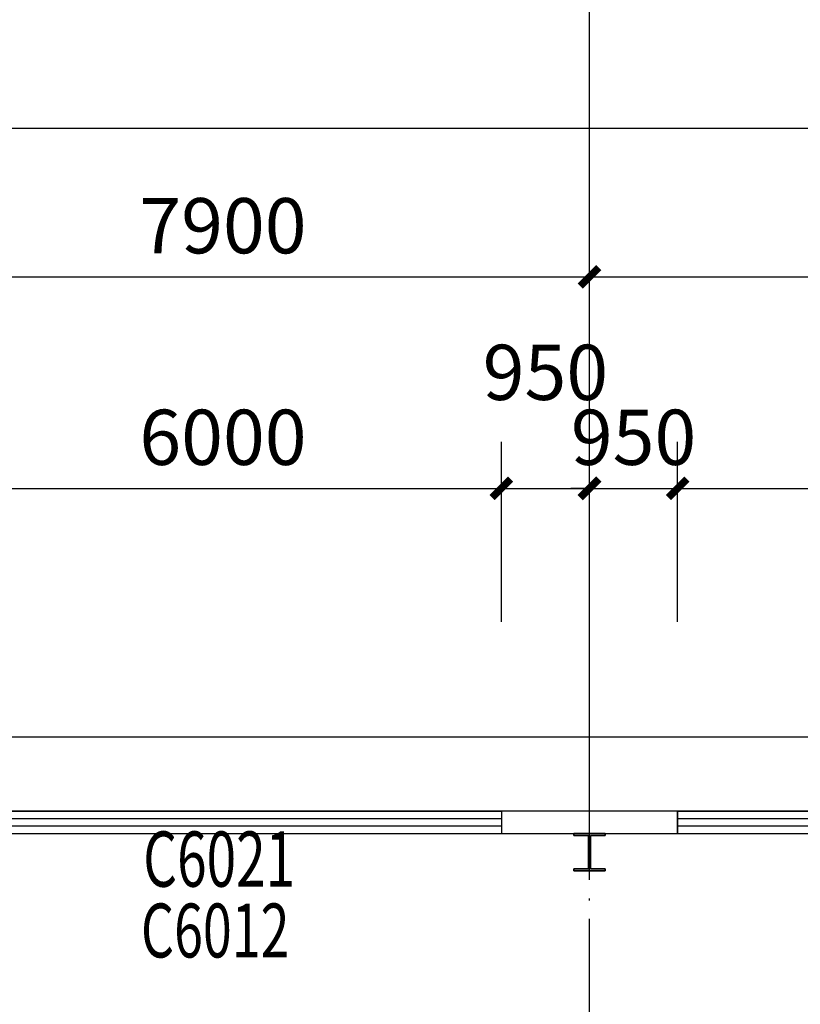
# Model space of a CAD drawing. Extents: x 933059 to 1185259, y -253941 to 624720.
# Drawn here: x 1134439 to 1142852, y 356428 to 367038 of the extents above; entities that cross this region are included whole.
import ezdxf

# ---------------------------------------------------------------- set-up
doc = ezdxf.new("R2010")
doc.units = 0
doc.header["$LTSCALE"] = 1000
doc.header["$MEASUREMENT"] = 0
doc.linetypes.add('DOTE', pattern=[2.42, 2, -0.2, 0.02, -0.2])
doc.layers.add('10', color=7, linetype='Continuous', lineweight=35)
for name, color, linetype in [('AXIS', 3, 'Continuous'), ('DOTE', 1, 'Continuous'), ('GROUND', 2, 'Continuous'), ('PUB_DIM', 3, 'Continuous'), ('WALL', 9, 'Continuous'), ('WINDOW', 4, 'Continuous'), ('WINDOW_TEXT', 7, 'Continuous'), ('看线', 140, 'Continuous')]:
    doc.layers.add(name, color=color, linetype=linetype)
doc.styles.add('_TCH_DIM_T3', font='SIMPLEX', dxfattribs={"width": 0.705882, "bigfont": 'GBCBIG'})
doc.styles.add('_TCH_WINDOW', font='simplex.shx', dxfattribs={"height": 3.5, "bigfont": 'hztxt.shx'})
doc.dimstyles.new('_TCH_ARCH&&200', dxfattribs={"dimtxt": 595, "dimasz": 200, "dimexe": 500, "dimexo": 600, "dimgap": 252.5, "dimtad": 1, "dimdec": 0, "dimzin": 0, "dimdsep": 46, "dimtxsty": '_TCH_DIM_T3', "dimblk": 'ARCHTICK', "dimcen": 0.09, "dimclrt": 7, "dimazin": 2, "dimtfac": 1, "dimtdec": 0, "dimtix": 1, "dimtmove": 2, "dimatfit": 3, "dimfxl": 0, "dimtolj": 1, "dimtzin": 0, "dimarcsym": 0})

# ---------------------------------------------------------------- blocks, each defined once
blk = doc.blocks.new('A$C389145E0')
at = {"layer": '10', "color": 3, "ltscale": 100}
for p, q in [((298100, -906800), (298000, -906800)), ((298000, -906800), (298000, -908500)), ((298100, -907600), (298100, -906800)), ((299900, -906800), (299900, -907600)), ((300000, -906800), (299900, -906800)), ((300000, -908500), (300000, -906800)), ((298100, -907600), (299900, -907600)), ((298100, -908500), (298100, -907700)), ((298100, -907700), (299900, -907700)), ((299900, -907700), (299900, -908500)), ((298000, -908500), (298100, -908500)), ((300000, -908500), (299900, -908500))]:
    blk.add_line(p, q, dxfattribs=at)
blk = doc.blocks.new('_ArchTick')
at = {"color": 0, "linetype": 'ByBlock', "const_width": 0.4}
blk.add_lwpolyline([(-0.5, -0.5), (0.5, 0.5)], dxfattribs=at)
blk = doc.blocks.new('*D858')
at = {"layer": 'Defpoints', "color": 0, "transparency": 16777216}
for p in [(1147530, 361988), (1141530, 359948), (1147530, 359948)]:
    blk.add_point(p, dxfattribs=at)
at = {"layer": 'PUB_DIM', "color": 0, "lineweight": -2, "transparency": 16777216}
for p, q in [((1141530, 360548), (1141530, 362488)), ((1147530, 360548), (1147530, 362488)), ((1141530, 361988), (1147530, 361988))]:
    blk.add_line(p, q, dxfattribs=at)
at = {"layer": 'PUB_DIM', "color": 0, "lineweight": -2, "transparency": 16777216, "xscale": 200, "yscale": 200, "zscale": 200, "rotation": 180}
blk.add_blockref('_ArchTick', (1141530, 361988), dxfattribs=at)
at = {"layer": 'PUB_DIM', "color": 0, "lineweight": -2, "transparency": 16777216, "xscale": 200, "yscale": 200, "zscale": 200}
blk.add_blockref('_ArchTick', (1147530, 361988), dxfattribs=at)
at = {"layer": 'PUB_DIM', "color": 7, "transparency": 16777216, "insert": (1144530, 362538), "char_height": 595, "attachment_point": 5, "style": '_TCH_DIM_T3'}
blk.add_mtext('\\A1;6000', dxfattribs=at)
blk = doc.blocks.new('*D859')
at = {"layer": 'Defpoints', "color": 0, "transparency": 16777216}
for p in [(1141530, 361988), (1140580, 359948), (1141530, 359948)]:
    blk.add_point(p, dxfattribs=at)
at = {"layer": 'PUB_DIM', "color": 0, "lineweight": -2, "transparency": 16777216}
for p, q in [((1140580, 360548), (1140580, 362488)), ((1141530, 360548), (1141530, 362488)), ((1140580, 361988), (1140380, 361988)), ((1140580, 361988), (1141530, 361988)), ((1141530, 361988), (1141730, 361988))]:
    blk.add_line(p, q, dxfattribs=at)
at = {"layer": 'PUB_DIM', "color": 0, "lineweight": -2, "transparency": 16777216, "xscale": 200, "yscale": 200, "zscale": 200}
blk.add_blockref('_ArchTick', (1140580, 361988), dxfattribs=at)
at = {"layer": 'PUB_DIM', "color": 0, "lineweight": -2, "transparency": 16777216, "xscale": 200, "yscale": 200, "zscale": 200, "rotation": 180}
blk.add_blockref('_ArchTick', (1141530, 361988), dxfattribs=at)
at = {"layer": 'PUB_DIM', "color": 7, "transparency": 16777216, "insert": (1141055, 362538), "char_height": 595, "attachment_point": 5, "style": '_TCH_DIM_T3'}
blk.add_mtext('\\A1;950', dxfattribs=at)
blk = doc.blocks.new('*D860')
at = {"layer": 'Defpoints', "color": 0, "transparency": 16777216}
for p in [(1140580, 361988), (1139630, 359948), (1140580, 359948)]:
    blk.add_point(p, dxfattribs=at)
at = {"layer": 'PUB_DIM', "color": 0, "lineweight": -2, "transparency": 16777216}
for p, q in [((1139630, 360548), (1139630, 362488)), ((1140580, 360548), (1140580, 362488)), ((1139630, 361988), (1140580, 361988))]:
    blk.add_line(p, q, dxfattribs=at)
at = {"layer": 'PUB_DIM', "color": 0, "lineweight": -2, "transparency": 16777216, "xscale": 200, "yscale": 200, "zscale": 200, "rotation": 180}
blk.add_blockref('_ArchTick', (1139630, 361988), dxfattribs=at)
at = {"layer": 'PUB_DIM', "color": 0, "lineweight": -2, "transparency": 16777216, "xscale": 200, "yscale": 200, "zscale": 200}
blk.add_blockref('_ArchTick', (1140580, 361988), dxfattribs=at)
at = {"layer": 'PUB_DIM', "color": 7, "transparency": 16777216, "insert": (1140105, 363238), "char_height": 595, "attachment_point": 5, "style": '_TCH_DIM_T3'}
blk.add_mtext('\\A1;950', dxfattribs=at)
blk = doc.blocks.new('*D861')
at = {"layer": 'Defpoints', "color": 0, "transparency": 16777216}
for p in [(1139630, 361988), (1133630, 359948), (1139630, 359948)]:
    blk.add_point(p, dxfattribs=at)
at = {"layer": 'PUB_DIM', "color": 0, "lineweight": -2, "transparency": 16777216}
for p, q in [((1133630, 360548), (1133630, 362488)), ((1139630, 360548), (1139630, 362488)), ((1133630, 361988), (1139630, 361988))]:
    blk.add_line(p, q, dxfattribs=at)
at = {"layer": 'PUB_DIM', "color": 0, "lineweight": -2, "transparency": 16777216, "xscale": 200, "yscale": 200, "zscale": 200, "rotation": 180}
blk.add_blockref('_ArchTick', (1133630, 361988), dxfattribs=at)
at = {"layer": 'PUB_DIM', "color": 0, "lineweight": -2, "transparency": 16777216, "xscale": 200, "yscale": 200, "zscale": 200}
blk.add_blockref('_ArchTick', (1139630, 361988), dxfattribs=at)
at = {"layer": 'PUB_DIM', "color": 7, "transparency": 16777216, "insert": (1136630, 362538), "char_height": 595, "attachment_point": 5, "style": '_TCH_DIM_T3'}
blk.add_mtext('\\A1;6000', dxfattribs=at)
blk = doc.blocks.new('*D1103')
at = {"layer": 'AXIS', "color": 0, "lineweight": -2, "transparency": 16777216}
for p, q in [((1132680, 359868), (1132680, 364768)), ((1140580, 359868), (1140580, 364768)), ((1132680, 364268), (1140580, 364268))]:
    blk.add_line(p, q, dxfattribs=at)
at = {"layer": 'Defpoints', "color": 0, "transparency": 16777216}
for p in [(1140580, 364268), (1132680, 359268), (1140580, 359268)]:
    blk.add_point(p, dxfattribs=at)
at = {"layer": 'AXIS', "color": 0, "lineweight": -2, "transparency": 16777216, "xscale": 200, "yscale": 200, "zscale": 200, "rotation": 180}
blk.add_blockref('_ArchTick', (1132680, 364268), dxfattribs=at)
at = {"layer": 'AXIS', "color": 0, "lineweight": -2, "transparency": 16777216, "xscale": 200, "yscale": 200, "zscale": 200}
blk.add_blockref('_ArchTick', (1140580, 364268), dxfattribs=at)
at = {"layer": 'AXIS', "color": 7, "transparency": 16777216, "insert": (1136630, 364818), "char_height": 595, "attachment_point": 5, "style": '_TCH_DIM_T3'}
blk.add_mtext('\\A1;7900', dxfattribs=at)
blk = doc.blocks.new('*D1104')
at = {"layer": 'AXIS', "color": 0, "lineweight": -2, "transparency": 16777216}
for p, q in [((1140580, 359868), (1140580, 364768)), ((1148480, 359868), (1148480, 364768)), ((1140580, 364268), (1148480, 364268))]:
    blk.add_line(p, q, dxfattribs=at)
at = {"layer": 'Defpoints', "color": 0, "transparency": 16777216}
for p in [(1148480, 364268), (1140580, 359268), (1148480, 359268)]:
    blk.add_point(p, dxfattribs=at)
at = {"layer": 'AXIS', "color": 0, "lineweight": -2, "transparency": 16777216, "xscale": 200, "yscale": 200, "zscale": 200, "rotation": 180}
blk.add_blockref('_ArchTick', (1140580, 364268), dxfattribs=at)
at = {"layer": 'AXIS', "color": 0, "lineweight": -2, "transparency": 16777216, "xscale": 200, "yscale": 200, "zscale": 200}
blk.add_blockref('_ArchTick', (1148480, 364268), dxfattribs=at)
at = {"layer": 'AXIS', "color": 7, "transparency": 16777216, "insert": (1144530, 364818), "char_height": 595, "attachment_point": 5, "style": '_TCH_DIM_T3'}
blk.add_mtext('\\A1;7900', dxfattribs=at)
blk = doc.blocks.new('*D1109')
at = {"layer": 'AXIS', "color": 0, "lineweight": -2, "transparency": 16777216}
for p, q in [((950920, 359108), (950920, 366368)), ((1172240, 359108), (1172240, 366368)), ((950920, 365868), (1172240, 365868))]:
    blk.add_line(p, q, dxfattribs=at)
at = {"layer": 'Defpoints', "color": 0, "transparency": 16777216}
for p in [(1172240, 365868), (950920, 358508), (1172240, 358508)]:
    blk.add_point(p, dxfattribs=at)
at = {"layer": 'AXIS', "color": 0, "lineweight": -2, "transparency": 16777216, "xscale": 200, "yscale": 200, "zscale": 200, "rotation": 180}
blk.add_blockref('_ArchTick', (950920, 365868), dxfattribs=at)
at = {"layer": 'AXIS', "color": 0, "lineweight": -2, "transparency": 16777216, "xscale": 200, "yscale": 200, "zscale": 200}
blk.add_blockref('_ArchTick', (1172240, 365868), dxfattribs=at)
at = {"layer": 'AXIS', "color": 7, "transparency": 16777216, "insert": (1061580, 366418), "char_height": 595, "attachment_point": 5, "style": '_TCH_DIM_T3'}
blk.add_mtext('\\A1;221320', dxfattribs=at)
blk = doc.blocks.new('$TCHSYS$WIN2D')
for p, q in [((-0.5, 0.5), (0.5, 0.5)), ((-0.5, 0.5), (-0.5, -0.5)), ((0.5, 0.5), (0.5, -0.5)), ((0.5, 0.1667), (-0.5, 0.1667)), ((0.5, -0.1667), (-0.5, -0.1667)), ((-0.5, -0.5), (0.5, -0.5))]:
    blk.add_line(p, q)

msp = doc.modelspace()

# ---------------------------------------------------------------- linework, layer by layer
at = {"layer": 'AXIS'}
msp.add_line((1140580.2, 359268), (1140580.2, 367268), dxfattribs=at)
at = {"layer": 'DOTE', "linetype": 'DOTE'}
for p, q in [((1140580.2, 297268), (1140580.2, 359268)), ((950160.2, 358268), (1173000.2, 358268))]:
    msp.add_line(p, q, dxfattribs=at)
at = {"layer": 'GROUND'}
for p, q in [((1173040.2, 359308), (1132580.2, 359308)), ((1172240.2, 358508), (1132580.2, 358508))]:
    msp.add_line(p, q, dxfattribs=at)
at = {"layer": 'WALL'}
for p, q in [((1141530.2, 358508), (1139630.2, 358508)), ((1139630.2, 358508), (1139630.2, 358268)), ((1141530.2, 358268), (1141530.2, 358508)), ((1139630.2, 358268), (1141530.2, 358268))]:
    msp.add_line(p, q, dxfattribs=at)

# ---------------------------------------------------------------- block references
at = {"layer": 'WINDOW'}
ref = msp.add_blockref('$TCHSYS$WIN2D', (1136630.2, 358388), dxfattribs=dict(at, xscale=-6000, yscale=-240, zscale=-6000, rotation=180))
ref.add_attrib('A', 'C6021', (1135770.2, 357695.5), dxfattribs={"layer": 'WINDOW_TEXT', "height": 595, "style": '_TCH_WINDOW', "width": 0.705882})
ref = msp.add_blockref('$TCHSYS$WIN2D', (1144530.2, 358388), dxfattribs=dict(at, xscale=-6000, yscale=-240, zscale=-6000, rotation=180))
ref.add_attrib('A', 'C6021', (1143670.2, 357695.5), dxfattribs={"layer": 'WINDOW_TEXT', "height": 595, "style": '_TCH_WINDOW', "width": 0.705882})
at = {"layer": '看线', "xscale": 0.2, "yscale": 0.2, "zscale": 0.2, "rotation": 90}
msp.add_blockref('A$C389145E0', (959050.2, 298268), dxfattribs=at)

# ---------------------------------------------------------------- texts
at = {"layer": 'WINDOW_TEXT', "style": '_TCH_WINDOW', "width": 0.705882}
msp.add_text('C6012', height=581.4, dxfattribs=at).set_placement((1135746, 356932.6))

# ---------------------------------------------------------------- dimensions: what is measured, and where the dimension line sits
at = {"layer": 'AXIS'}
for p1, p2, distance, picture, middle in [((950920.2, 358508), (1172240.2, 358508), 7360, '*D1109', (1061580.2, 366418)), ((1132680.2, 359268), (1140580.2, 359268), 5000, '*D1103', (1136630.2, 364818)), ((1140580.2, 359268), (1148480.2, 359268), 5000, '*D1104', (1144530.2, 364818))]:
    dim = msp.add_aligned_dim(p1=p1, p2=p2, distance=distance, dimstyle='_TCH_ARCH&&200', dxfattribs=at)
    dim.commit()
    dim.dimension.update_dxf_attribs({"geometry": picture, "text_midpoint": middle})
at = {"layer": 'PUB_DIM'}
dim = msp.add_linear_dim(base=(1140580.2, 361988), p1=(1139630.2, 359948), p2=(1140580.2, 359948), angle=360, dimstyle='_TCH_ARCH&&200', dxfattribs=at)
dim.commit()
dim.dimension.update_dxf_attribs({"geometry": '*D860', "text_midpoint": (1140105.2, 363238), "dimtype": 129})
for p1, p2, picture, middle in [((1133630.2, 359948), (1139630.2, 359948), '*D861', (1136630.2, 362538)), ((1140580.2, 359948), (1141530.2, 359948), '*D859', (1141055.2, 362538)), ((1141530.2, 359948), (1147530.2, 359948), '*D858', (1144530.2, 362538))]:
    dim = msp.add_aligned_dim(p1=p1, p2=p2, distance=2040, dimstyle='_TCH_ARCH&&200', dxfattribs=at)
    dim.commit()
    dim.dimension.update_dxf_attribs({"geometry": picture, "text_midpoint": middle})

doc.saveas('drawing.dxf')
